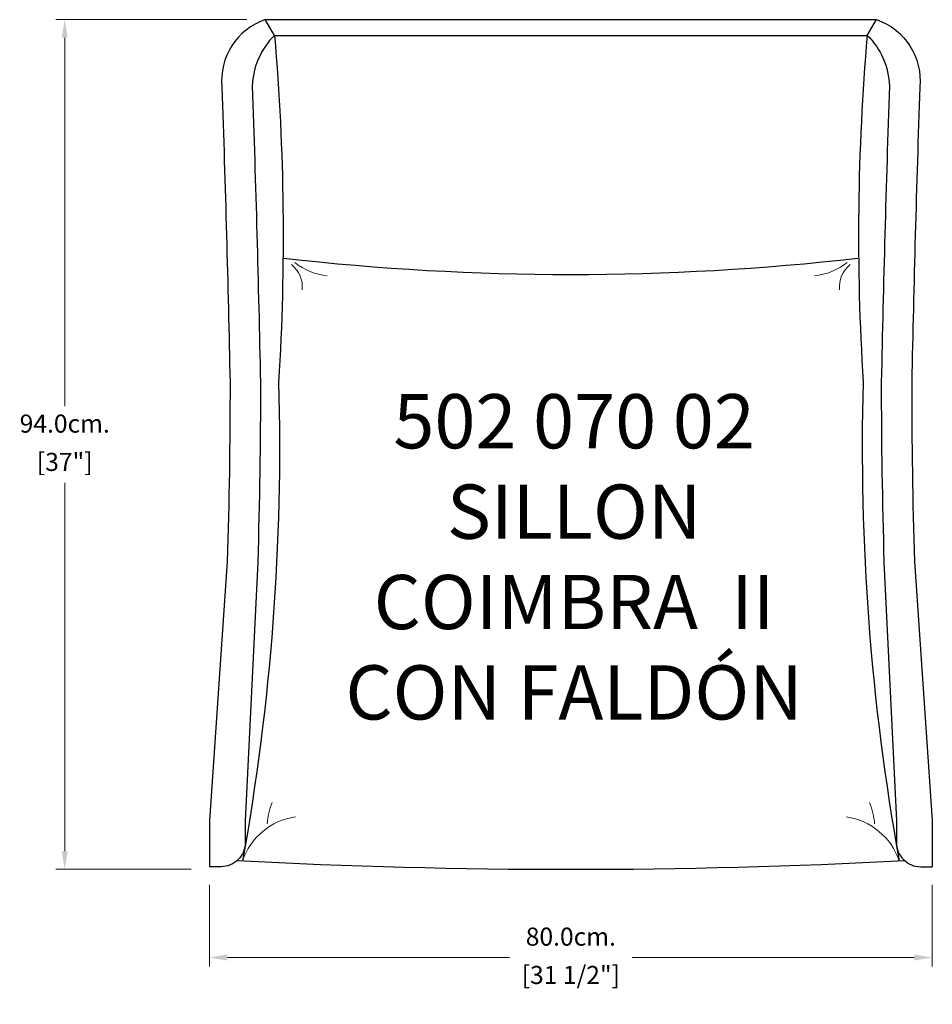
# Model space of a CAD drawing. Units: millimetres. Extents: x -23946 to -22936, y -39407 to -38318.
import ezdxf

# ---------------------------------------------------------------- set-up
doc = ezdxf.new("R2010")
doc.units = ezdxf.units.MM
doc.header["$MEASUREMENT"] = 0
doc.layers.get('0').update_dxf_attribs({"lineweight": 25})
for name, color, linetype, lineweight in [('COTAS', 7, 'Continuous', 5), ('Parte 01', 3, 'Continuous', 25), ('Parte 02', 4, 'Continuous', 15)]:
    doc.layers.add(name, color=color, linetype=linetype, lineweight=lineweight)
doc.styles.add('FORMATO-20', font='stylu.ttf', dxfattribs={"height": 20})
doc.styles.add('MARCO', font='dutcheb.ttf', dxfattribs={"height": 0.311378})
doc.dimstyles.new('acotaciones-10', dxfattribs={"dimtxt": 18, "dimasz": 20, "dimexe": 10, "dimexo": 20, "dimgap": 10, "dimtad": 0, "dimtih": 1, "dimtoh": 1, "dimdec": 1, "dimlfac": 0.1, "dimzin": 1, "dimdsep": 46, "dimtxsty": 'FORMATO-20', "dimcen": 2.5, "dimclrd": 256, "dimclre": 256, "dimclrt": 256, "dimadec": 1, "dimazin": 0, "dimtfac": 1, "dimtdec": 1, "dimtmove": 0, "dimatfit": 3, "dimfxl": 0, "dimlwd": -1, "dimlwe": -1, "dimarcsym": 0})

# ---------------------------------------------------------------- blocks, each defined once
blk = doc.blocks.new('*D2')
at = {"layer": 'COTAS', "ltscale": 3}
for p, q in [((-24579.7, -37889.3), (-24791.4, -37889.3)), ((-24781.4, -37909.3), (-24781.4, -38316.9)), ((-24781.4, -38809.3), (-24781.4, -38401.8)), ((-24641.3, -38829.3), (-24791.4, -38829.3))]:
    blk.add_line(p, q, dxfattribs=at)
for points in [[(-24784.7, -37909.3), (-24778.1, -37909.3), (-24781.4, -37889.3)], [(-24784.7, -38809.3), (-24778.1, -38809.3), (-24781.4, -38829.3)]]:
    blk.add_solid(points, dxfattribs=at)
at = {"layer": 'Defpoints', "color": 0, "ltscale": 3}
for p in [(-24781.4, -37889.3), (-24559.7, -37889.3), (-24621.3, -38829.3)]:
    blk.add_point(p, dxfattribs=at)
at = {"layer": 'COTAS', "ltscale": 3, "char_height": 20, "attachment_point": 5, "style": 'FORMATO-20'}
for s, insert in [('94.0cm.', (-24781.4, -38338.8)), ('[37"]', (-24781.4, -38381.2))]:
    blk.add_mtext(s, dxfattribs=dict(at, insert=insert))
blk = doc.blocks.new('*D3')
at = {"layer": 'COTAS', "ltscale": 3}
for p, q in [((-24621.3, -38846.4), (-24621.3, -38936.9)), ((-23821.3, -38846.4), (-23821.3, -38936.9)), ((-24601.3, -38926.9), (-24289.3, -38926.9)), ((-23841.3, -38926.9), (-24153.3, -38926.9))]:
    blk.add_line(p, q, dxfattribs=at)
for points in [[(-24601.3, -38923.5), (-24601.3, -38930.2), (-24621.3, -38926.9)], [(-23841.3, -38923.5), (-23841.3, -38930.2), (-23821.3, -38926.9)]]:
    blk.add_solid(points, dxfattribs=at)
at = {"layer": 'Defpoints', "color": 0, "ltscale": 3}
for p in [(-24621.3, -38826.4), (-23821.3, -38826.4), (-23821.3, -38926.9)]:
    blk.add_point(p, dxfattribs=at)
at = {"layer": 'COTAS', "ltscale": 3, "char_height": 20, "attachment_point": 5, "style": 'FORMATO-20'}
for s, insert in [('80.0cm.', (-24221.3, -38906.4)), ('[31 1/2"]', (-24221.3, -38948.8))]:
    blk.add_mtext(s, dxfattribs=dict(at, insert=insert))
blk = doc.blocks.new('A$C0A3235FA')
at = {"layer": 'Parte 01', "linetype": 'Continuous', "ltscale": 5}
for p, q in [((281.08, 1076.79), (957.86, 1076.79)), ((291.49, 1059.42), (947.45, 1059.42))]:
    blk.add_line(p, q, dxfattribs=at)
for points in [[(281.08, 1076.79, 0.3467851), (233.27, 1002.06, -0.0034722), (242.26, 675.2, -0.0076397), (239.26, 477.36), (219.47, 190.74), (219.47, 139.67)], [(957.86, 1076.79, -0.3467851), (1005.67, 1002.06, 0.0034722), (996.68, 675.2, 0.0076397), (999.67, 477.36), (1019.47, 190.74), (1019.47, 139.67)], [(291.49, 1059.42, 0.1928301), (266.9, 1003.37, -0.0034781), (275.92, 675.5, -0.0075694), (272.93, 476.72), (259.13, 190.34), (259.13, 166.5, -0.4142136), (232.3, 139.67), (219.47, 139.67)], [(291.49, 1059.42, -0.0372977), (295.98, 675.85, -0.0516456), (256.1, 146.15)], [(947.45, 1059.42, 0.0372977), (942.96, 675.85, 0.0516456), (982.83, 146.15)], [(947.45, 1059.42, -0.1928301), (972.04, 1003.37, 0.0034781), (963.02, 675.5, 0.0075694), (966.01, 476.72), (979.81, 190.34), (979.81, 166.5, 0.4142136), (1006.64, 139.67), (1019.47, 139.67)]]:
    blk.add_lwpolyline(points, format="xyb", dxfattribs=at)
for points in [[(291.49, 1059.42), (281.08, 1076.79)], [(947.45, 1059.42), (957.86, 1076.79)]]:
    blk.add_lwpolyline(points, dxfattribs=at)
for centre, major_axis, ratio, start_param, end_param in [((630.08, 4685.39), (38.2, 3890.33), 0.849093, 3.0536117, 3.2462465), ((629.82, 4026.64), (5229.14, 17.28), 0.7438717, 4.637267, 4.7786259)]:
    blk.add_ellipse(centre, major_axis=major_axis, ratio=ratio, start_param=start_param, end_param=end_param, dxfattribs=at)
at = {"layer": 'Parte 02', "ltscale": 3}
for centre, radius, start, end in [((356.53, 861.36), 68.22, 231.22443, 264.45822), ((882.4, 861.36), 68.22, 275.54178, 308.77557), ((291.02, 781.14), 31.27, 354.21465, 51.91564), ((947.92, 781.14), 31.27, 128.08436, 185.78535), ((365.33, 180), 82.35, 158.16414, 175.13615), ((873.61, 180), 82.35, 4.86385, 21.83586), ((325.11, 122.76), 72.86, 98.33113, 161.27966), ((913.83, 122.76), 72.86, 18.72034, 81.66887)]:
    blk.add_arc(centre, radius, start, end, dxfattribs=at)
at = {"insert": (623.06, 474.72), "char_height": 60, "attachment_point": 5, "style": 'MARCO'}
blk.add_mtext('502 070 02\\PSILLON\\PCOIMBRA  II\\PCON FALDÓN', dxfattribs=at)
at = {"layer": 'COTAS', "ltscale": 3}
dim = blk.add_linear_dim(base=(59.35, 1076.79), p1=(219.47, 136.83), p2=(281.08, 1076.79), angle=90, dimstyle='acotaciones-10', override={"dimpost": 'cm.\\X'}, dxfattribs=at)
dim.commit()
dim.dimension.update_dxf_attribs({"geometry": '*D2', "text_midpoint": (59.35, 606.81), "insert": (24840.73, 38966.12)})
dim = blk.add_linear_dim(base=(1019.47, 39.26), p1=(219.47, 139.67), p2=(1019.47, 139.67), dimstyle='acotaciones-10', override={"dimpost": 'cm.\\X'}, dxfattribs=at)
dim.commit()
dim.dimension.update_dxf_attribs({"geometry": '*D3', "text_midpoint": (619.47, 39.26), "insert": (24840.73, 38966.12)})

msp = doc.modelspace()

# ---------------------------------------------------------------- block references
at = {"layer": 'COTAS', "ltscale": 5}
msp.add_blockref('A$C0A3235FA', (-23955.6, -39394.3), dxfattribs=at)

doc.saveas('drawing.dxf')
